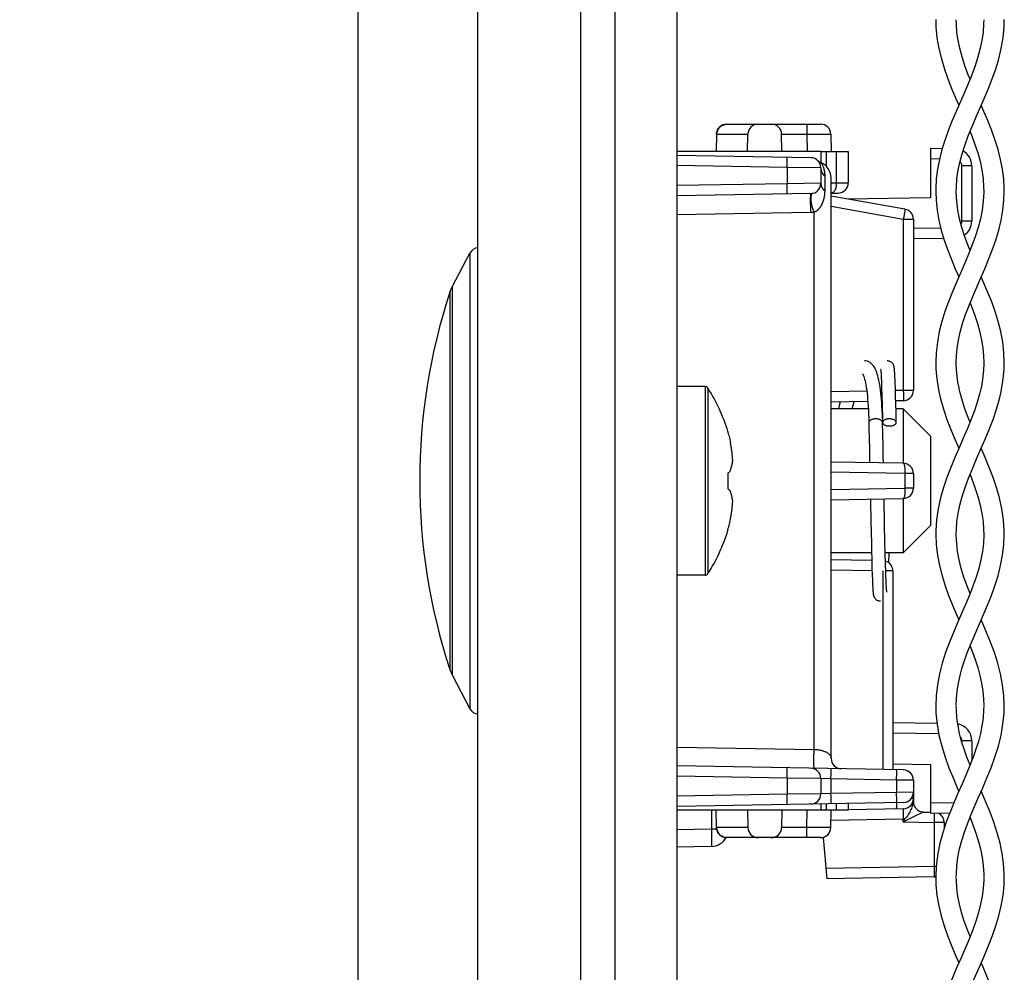
# Model space of a CAD drawing. Units: millimetres. Extents: x -146 to 79, y -176 to 179.
# Drawn here: x -146 to -117, y -59 to -31 of the extents above; entities that cross this region are included whole.
import ezdxf

# ---------------------------------------------------------------- set-up
doc = ezdxf.new("R2010")
doc.units = ezdxf.units.MM
doc.header["$LTSCALE"] = 16.335
doc.layers.get('0').update_dxf_attribs({"linetype": 'CONTINUOUS'})
for name, color, linetype in [('ASSI', 7, 'CONTINUOUS'), ('DRAFT', 7, 'CONTINUOUS'), ('PROTUSIONI', 7, 'CONTINUOUS'), ('RACCORDO', 7, 'CONTINUOUS'), ('SMUSSO', 7, 'CONTINUOUS')]:
    doc.layers.add(name, color=color, linetype=linetype)
doc.styles.get("Standard").update_dxf_attribs({"font": 'txt', "width": 0.8})
doc.dimstyles.new('DIMSTYLE_1', dxfattribs={"dimtxt": 3, "dimasz": 3, "dimexe": 1.5, "dimexo": 0.5, "dimgap": 0.75, "dimtad": 1, "dimtxsty": 'STANDARD', "dimblk": '_FILLED', "dimblk1": '_FILLED', "dimblk2": '_FILLED', "dimcen": 0.09, "dimazin": 2, "dimtfac": 1, "dimtofl": 0, "dimtmove": 0, "dimatfit": 3, "dimldrblk": '_FILLED', "dimfxl": 1, "dimtolj": 1, "dimarcsym": 0})

# ---------------------------------------------------------------- blocks, each defined once
blk = doc.blocks.new('_FILLED')
at = {"color": 0, "linetype": 'BYBLOCK'}
blk.add_solid([(0, 0), (-1, 0.3167), (-1, -0.3167)], dxfattribs=at)
blk = doc.blocks.new('*D4')
at = {"color": 7, "linetype": 'CONTINUOUS'}
for p, q in [((-135.94, 73.739), (-135.94, -176.5)), ((-128.44, -167.5), (-128.44, -176.5)), ((-135.94, -175), (-145.805, -175)), ((-145.805, -175), (-132.19, -175)), ((-124.44, -175), (-132.19, -175)), ((-128.44, -175), (-124.44, -175))]:
    blk.add_line(p, q, dxfattribs=at)
at = {"color": 7, "linetype": 'CONTINUOUS', "xscale": 3, "yscale": 3, "zscale": 3}
blk.add_blockref('_FILLED', (-135.94, -175), dxfattribs=at)
at = {"color": 7, "linetype": 'CONTINUOUS', "xscale": 3, "yscale": 3, "zscale": 3, "rotation": 180}
blk.add_blockref('_FILLED', (-128.44, -175), dxfattribs=at)

msp = doc.modelspace()

# ---------------------------------------------------------------- linework, layer by layer
at = {"color": 7, "linetype": 'CONTINUOUS'}
for p, q in [((-126.64, 163.7), (-126.64, -144.8)), ((-133.194, -39.097), (-132.674, -38.11)), ((-120.693, -41.521), (-120.692, -41.528)), ((-120.692, -41.528), (-120.692, -41.536)), ((-120.692, -41.536), (-120.691, -41.545)), ((-120.691, -41.545), (-120.69, -41.555)), ((-120.69, -41.555), (-120.689, -41.565)), ((-120.689, -41.565), (-120.688, -41.584)), ((-120.688, -41.584), (-120.686, -41.604)), ((-120.686, -41.604), (-120.685, -41.627)), ((-120.685, -41.627), (-120.683, -41.662)), ((-120.294, -41.495), (-120.295, -41.484)), ((-120.293, -41.507), (-120.294, -41.495)), ((-120.292, -41.52), (-120.293, -41.507)), ((-120.291, -41.534), (-120.292, -41.52)), ((-120.289, -41.548), (-120.291, -41.534)), ((-120.288, -41.572), (-120.289, -41.548)), ((-120.286, -41.599), (-120.288, -41.572)), ((-120.284, -41.629), (-120.286, -41.599)), ((-120.282, -41.673), (-120.284, -41.629)), ((-120.683, -41.662), (-120.681, -41.702)), ((-120.681, -41.702), (-120.678, -41.759)), ((-120.678, -41.759), (-120.674, -41.84)), ((-120.674, -41.84), (-120.672, -41.901)), ((-120.672, -41.901), (-120.667, -42.045)), ((-120.279, -41.723), (-120.282, -41.673)), ((-120.276, -41.795), (-120.279, -41.723)), ((-120.272, -41.894), (-120.276, -41.795)), ((-120.266, -42.051), (-120.272, -41.894)), ((-125.818, -42), (-126.64, -42)), ((-120.667, -42.045), (-120.66, -42.265)), ((-120.259, -42.289), (-120.266, -42.051)), ((-120.66, -42.265), (-120.652, -42.538)), ((-120.247, -42.738), (-120.259, -42.289)), ((-120.24, -43.045), (-120.247, -42.738)), ((-121.043, -42.934), (-121.038, -43.126)), ((-120.626, -43.728), (-120.64, -43.045)), ((-120.64, -43.047), (-120.639, -43.057)), ((-125.151, -43.314), (-125.151, -43.332)), ((-121.038, -43.126), (-121.028, -43.588)), ((-125.087, -43.582), (-125.077, -43.631)), ((-121.028, -43.588), (-121.025, -43.746)), ((-121.025, -43.746), (-121.022, -43.904)), ((-120.622, -43.924), (-120.626, -43.728)), ((-120.619, -44.055), (-120.622, -43.924)), ((-125.087, -44.467), (-125.083, -44.453)), ((-125.151, -44.522), (-125.151, -44.978)), ((-125.087, -45.033), (-125.083, -45.047)), ((-120.989, -45.587), (-120.987, -45.68)), ((-120.589, -45.586), (-120.591, -45.475)), ((-120.587, -45.694), (-120.589, -45.586)), ((-120.987, -45.68), (-120.985, -45.772)), ((-120.985, -45.772), (-120.984, -45.862)), ((-120.984, -45.862), (-120.981, -45.993)), ((-120.584, -45.85), (-120.587, -45.694)), ((-120.58, -46.048), (-120.584, -45.85)), ((-125.151, -46.168), (-125.151, -46.186)), ((-120.981, -45.993), (-120.977, -46.163)), ((-120.977, -46.163), (-120.966, -46.663)), ((-120.57, -46.493), (-120.58, -46.048)), ((-120.561, -46.867), (-120.57, -46.493)), ((-120.966, -46.663), (-120.953, -47.165)), ((-120.553, -47.172), (-120.561, -46.867)), ((-120.457, -47.139), (-120.449, -46.85)), ((-120.953, -47.165), (-120.949, -47.296)), ((-120.949, -47.296), (-120.943, -47.501)), ((-120.546, -47.393), (-120.553, -47.172)), ((-125.818, -47.5), (-126.64, -47.5)), ((-120.943, -47.501), (-120.938, -47.634)), ((-120.938, -47.634), (-120.934, -47.731)), ((-120.541, -47.554), (-120.546, -47.393)), ((-120.538, -47.623), (-120.541, -47.554)), ((-120.534, -47.714), (-120.538, -47.623)), ((-120.934, -47.731), (-120.931, -47.8)), ((-120.931, -47.8), (-120.928, -47.849)), ((-120.928, -47.849), (-120.926, -47.882)), ((-120.926, -47.882), (-120.924, -47.911)), ((-120.924, -47.911), (-120.923, -47.938)), ((-120.923, -47.938), (-120.921, -47.954)), ((-120.531, -47.779), (-120.534, -47.714)), ((-120.529, -47.824), (-120.531, -47.779)), ((-120.527, -47.862), (-120.529, -47.824)), ((-120.525, -47.888), (-120.527, -47.862)), ((-120.524, -47.91), (-120.525, -47.888)), ((-120.522, -47.93), (-120.524, -47.91)), ((-120.521, -47.942), (-120.522, -47.93)), ((-120.52, -47.952), (-120.521, -47.942)), ((-120.52, -47.962), (-120.52, -47.952)), ((-120.921, -47.954), (-120.92, -47.968)), ((-120.92, -47.968), (-120.919, -47.982)), ((-120.919, -47.982), (-120.918, -47.995)), ((-120.918, -47.995), (-120.917, -48.007)), ((-120.917, -48.007), (-120.916, -48.018)), ((-120.519, -47.97), (-120.52, -47.962)), ((-120.518, -47.977), (-120.519, -47.97)), ((-133.194, -50.403), (-132.674, -51.39))]:
    msp.add_line(p, q, dxfattribs=at)
at = {"color": 250, "linetype": 'CONTINUOUS'}
for p, q in [((-125.818, -42), (-125.818, -47.5)), ((-125.734, -42.046), (-125.734, -47.454)), ((-120.64, -43.045), (-120.641, -43.035))]:
    msp.add_line(p, q, dxfattribs=at)
at = {"color": 7, "linetype": 'CONTINUOUS'}
for points in [[(-120.643, -42.936), (-120.647, -42.814), (-120.652, -42.697), (-120.658, -42.585), (-120.665, -42.478), (-120.673, -42.376), (-120.682, -42.28), (-120.691, -42.189), (-120.702, -42.103), (-120.713, -42.022), (-120.724, -41.946), (-120.737, -41.875), (-120.75, -41.809), (-120.764, -41.747), (-120.778, -41.69), (-120.794, -41.636), (-120.81, -41.587), (-120.828, -41.541), (-120.847, -41.498), (-120.867, -41.458), (-120.889, -41.42), (-120.914, -41.386), (-120.941, -41.354), (-120.971, -41.326), (-121.006, -41.3), (-121.044, -41.279), (-121.084, -41.263), (-121.124, -41.254), (-121.164, -41.25), (-121.172, -41.25)], [(-120.295, -41.484), (-120.296, -41.478), (-120.296, -41.473), (-120.297, -41.468), (-120.298, -41.463), (-120.298, -41.458), (-120.299, -41.453), (-120.3, -41.448), (-120.3, -41.443), (-120.301, -41.439), (-120.302, -41.434), (-120.303, -41.429), (-120.304, -41.424), (-120.305, -41.419), (-120.306, -41.414), (-120.308, -41.408), (-120.309, -41.402), (-120.311, -41.395), (-120.314, -41.388), (-120.317, -41.379), (-120.321, -41.369), (-120.326, -41.359), (-120.333, -41.348), (-120.341, -41.335), (-120.35, -41.323), (-120.362, -41.31), (-120.375, -41.298), (-120.39, -41.287), (-120.406, -41.277), (-120.424, -41.268), (-120.443, -41.26), (-120.463, -41.255), (-120.484, -41.251), (-120.505, -41.25)], [(-121.226, -41.631), (-121.227, -41.63), (-121.225, -41.634), (-121.218, -41.643), (-121.21, -41.658), (-121.2, -41.68), (-121.188, -41.709), (-121.176, -41.745), (-121.164, -41.787), (-121.151, -41.836), (-121.139, -41.892), (-121.127, -41.954), (-121.115, -42.024), (-121.104, -42.099), (-121.094, -42.181), (-121.084, -42.27), (-121.075, -42.365), (-121.067, -42.467), (-121.059, -42.575), (-121.053, -42.689), (-121.047, -42.808), (-121.043, -42.934)], [(-120.695, -41.504), (-120.695, -41.504), (-120.696, -41.503), (-120.695, -41.504), (-120.695, -41.504), (-120.695, -41.505), (-120.695, -41.507), (-120.695, -41.508), (-120.694, -41.51), (-120.694, -41.513), (-120.694, -41.515), (-120.694, -41.518), (-120.693, -41.521)], [(-121.878, -42.445), (-121.905, -42.547), (-121.93, -42.65)], [(-121.526, -42.65), (-121.524, -42.645), (-121.498, -42.545), (-121.473, -42.449), (-121.47, -42.438)], [(-120.652, -42.538), (-120.643, -42.909), (-120.64, -43.038)], [(-120.63, -43.014), (-120.635, -43.024), (-120.639, -43.035), (-120.64, -43.046)], [(-120.639, -43.057), (-120.635, -43.067), (-120.63, -43.078)], [(-120.44, -42.943), (-120.461, -42.943), (-120.482, -42.945), (-120.502, -42.948), (-120.521, -42.952), (-120.54, -42.957), (-120.558, -42.962), (-120.574, -42.969), (-120.589, -42.977), (-120.602, -42.985), (-120.613, -42.994), (-120.623, -43.004), (-120.63, -43.014)], [(-120.24, -43.045), (-120.241, -43.035), (-120.245, -43.024), (-120.25, -43.014), (-120.258, -43.004), (-120.267, -42.994), (-120.278, -42.985), (-120.291, -42.977), (-120.306, -42.969), (-120.323, -42.962), (-120.34, -42.957), (-120.359, -42.952), (-120.378, -42.948), (-120.398, -42.945), (-120.419, -42.943), (-120.44, -42.943)], [(-120.44, -43.149), (-120.419, -43.149), (-120.398, -43.147), (-120.378, -43.144), (-120.359, -43.14), (-120.34, -43.135), (-120.323, -43.129), (-120.306, -43.123), (-120.291, -43.115), (-120.278, -43.107), (-120.267, -43.098), (-120.258, -43.088), (-120.25, -43.078), (-120.245, -43.067), (-120.241, -43.057), (-120.24, -43.046), (-120.24, -43.045)], [(-125.151, -43.332), (-125.139, -43.374), (-125.128, -43.415), (-125.117, -43.457), (-125.107, -43.498), (-125.096, -43.54), (-125.087, -43.582)], [(-120.63, -43.078), (-120.623, -43.088), (-120.613, -43.098), (-120.602, -43.107), (-120.589, -43.115), (-120.574, -43.123), (-120.558, -43.129), (-120.54, -43.135), (-120.521, -43.14), (-120.502, -43.144), (-120.482, -43.147), (-120.461, -43.149), (-120.44, -43.149)], [(-125.01, -44.161), (-125.011, -44.139), (-125.013, -44.117), (-125.014, -44.095), (-125.016, -44.074), (-125.018, -44.052), (-125.02, -44.03), (-125.022, -44.009), (-125.024, -43.987), (-125.026, -43.966), (-125.029, -43.944), (-125.031, -43.923), (-125.034, -43.902), (-125.036, -43.88), (-125.039, -43.859), (-125.042, -43.837), (-125.046, -43.814), (-125.049, -43.791), (-125.053, -43.767), (-125.057, -43.742), (-125.061, -43.716), (-125.066, -43.689), (-125.071, -43.661), (-125.077, -43.631)], [(-121.022, -43.904), (-121.02, -44.01), (-121.019, -44.063)], [(-125.083, -44.453), (-125.077, -44.438), (-125.072, -44.423), (-125.067, -44.41), (-125.063, -44.397), (-125.059, -44.384), (-125.055, -44.372), (-125.052, -44.36), (-125.049, -44.349), (-125.046, -44.339), (-125.043, -44.328), (-125.04, -44.318), (-125.038, -44.309), (-125.035, -44.299), (-125.033, -44.29), (-125.031, -44.282), (-125.029, -44.273), (-125.027, -44.265), (-125.026, -44.256), (-125.024, -44.248), (-125.022, -44.24), (-125.021, -44.232), (-125.019, -44.224), (-125.018, -44.216), (-125.017, -44.208), (-125.015, -44.2), (-125.014, -44.192), (-125.013, -44.184), (-125.012, -44.177), (-125.011, -44.169), (-125.01, -44.161)], [(-121.019, -44.063), (-121.017, -44.169), (-121.016, -44.22)], [(-120.616, -44.227), (-120.616, -44.185), (-120.619, -44.055)], [(-125.151, -44.522), (-125.139, -44.513), (-125.128, -44.503), (-125.117, -44.494), (-125.107, -44.485), (-125.097, -44.476), (-125.087, -44.467)], [(-125.151, -44.978), (-125.138, -44.988), (-125.127, -44.998), (-125.116, -45.007), (-125.105, -45.016), (-125.096, -45.025), (-125.087, -45.033)], [(-125.01, -45.339), (-125.011, -45.331), (-125.012, -45.323), (-125.013, -45.315), (-125.014, -45.307), (-125.016, -45.299), (-125.017, -45.291), (-125.018, -45.283), (-125.02, -45.275), (-125.021, -45.267), (-125.023, -45.259), (-125.024, -45.251), (-125.026, -45.242), (-125.028, -45.234), (-125.029, -45.226), (-125.031, -45.217), (-125.033, -45.208), (-125.036, -45.199), (-125.038, -45.19), (-125.04, -45.18), (-125.043, -45.17), (-125.046, -45.16), (-125.049, -45.15), (-125.052, -45.139), (-125.056, -45.127), (-125.059, -45.115), (-125.063, -45.103), (-125.068, -45.09), (-125.072, -45.076), (-125.077, -45.062), (-125.083, -45.047)], [(-125.087, -45.919), (-125.077, -45.869), (-125.071, -45.839), (-125.066, -45.811), (-125.061, -45.784), (-125.057, -45.758), (-125.053, -45.733), (-125.049, -45.709), (-125.046, -45.686), (-125.042, -45.663), (-125.039, -45.641), (-125.036, -45.62), (-125.034, -45.598), (-125.031, -45.577), (-125.029, -45.555), (-125.026, -45.534), (-125.024, -45.513), (-125.022, -45.491), (-125.02, -45.47), (-125.018, -45.448), (-125.016, -45.426), (-125.014, -45.404), (-125.013, -45.383), (-125.011, -45.361), (-125.01, -45.339)], [(-120.995, -45.28), (-120.995, -45.3), (-120.994, -45.349), (-120.992, -45.445)], [(-120.591, -45.475), (-120.594, -45.362), (-120.595, -45.304), (-120.595, -45.273)], [(-120.992, -45.445), (-120.991, -45.493), (-120.989, -45.587)], [(-125.151, -46.168), (-125.139, -46.127), (-125.128, -46.085), (-125.117, -46.044), (-125.107, -46.002), (-125.097, -45.961), (-125.087, -45.919)], [(-120.916, -48.018), (-120.915, -48.024), (-120.914, -48.029), (-120.914, -48.034), (-120.913, -48.039), (-120.913, -48.044), (-120.912, -48.049), (-120.911, -48.054), (-120.91, -48.058), (-120.91, -48.063), (-120.909, -48.068), (-120.908, -48.073), (-120.907, -48.078), (-120.906, -48.083), (-120.904, -48.088), (-120.903, -48.094), (-120.901, -48.1), (-120.899, -48.107), (-120.896, -48.115), (-120.893, -48.124), (-120.888, -48.133), (-120.883, -48.144), (-120.876, -48.155), (-120.868, -48.167), (-120.858, -48.18), (-120.847, -48.192), (-120.834, -48.204), (-120.819, -48.215), (-120.803, -48.225), (-120.785, -48.233), (-120.766, -48.24), (-120.746, -48.246), (-120.725, -48.249), (-120.705, -48.25)], [(-120.516, -47.996), (-120.515, -47.996), (-120.515, -47.997), (-120.516, -47.996), (-120.516, -47.995), (-120.516, -47.994), (-120.516, -47.993), (-120.516, -47.991), (-120.517, -47.989), (-120.517, -47.986), (-120.517, -47.984), (-120.518, -47.981), (-120.518, -47.977)]]:
    msp.add_lwpolyline(points, dxfattribs=at)
at = {"color": 250, "linetype": 'CONTINUOUS'}
for points in [[(-120.84, -42.943), (-120.861, -42.943), (-120.882, -42.945), (-120.902, -42.948), (-120.921, -42.952), (-120.94, -42.957), (-120.958, -42.962), (-120.974, -42.969), (-120.989, -42.977), (-121.002, -42.985), (-121.013, -42.994), (-121.023, -43.004), (-121.03, -43.014), (-121.036, -43.024), (-121.039, -43.035), (-121.04, -43.046), (-121.04, -43.047)], [(-120.65, -43.014), (-120.658, -43.004), (-120.667, -42.994), (-120.678, -42.985), (-120.691, -42.977), (-120.706, -42.969), (-120.723, -42.962), (-120.74, -42.957), (-120.759, -42.952), (-120.778, -42.948), (-120.799, -42.945), (-120.819, -42.943), (-120.84, -42.943)], [(-120.641, -43.035), (-120.645, -43.024), (-120.65, -43.014)]]:
    msp.add_lwpolyline(points, dxfattribs=at)
at = {"color": 7, "linetype": 'CONTINUOUS'}
for centre, radius, start, end in [((-116.54, -44.75), 17.6, 161.7915, 198.2085), ((-125.818, -42.1), 0.1, 32.7392, 90), ((-129.94, -44.75), 5, 16.6914, 32.7392), ((-129.94, -44.75), 5, 327.2608, 343.3086), ((-125.818, -47.4), 0.1, 270, 327.2608)]:
    msp.add_arc(centre, radius, start, end, dxfattribs=at)
at = {"layer": 'ASSI', "color": 7, "linetype": 'CONTINUOUS'}
for p, q in [((-129.44, -167), (-129.44, 167)), ((-128.44, -167), (-128.44, 167)), ((-132.44, -165.268), (-132.44, 165.268))]:
    msp.add_line(p, q, dxfattribs=at)
at = {"layer": 'DRAFT', "color": 7, "linetype": 'CONTINUOUS'}
for p, q in [((-122.44, -35.15), (-126.64, -35.15)), ((-121.685, -36.53), (-119.24, -36.487)), ((-120.34, -52.993), (-119.24, -53.013)), ((-122.44, -54.35), (-126.64, -54.35))]:
    msp.add_line(p, q, dxfattribs=at)
at = {"layer": 'PROTUSIONI', "color": 7, "linetype": 'CONTINUOUS'}
for p, q in [((-118.49, -36.341), (-118.49, -36.304)), ((-117.69, -36.304), (-117.69, -36.341)), ((-118.49, -46.328), (-118.49, -46.303)), ((-117.69, -46.303), (-117.69, -46.328)), ((-118.49, -56.293), (-118.489, -56.212)), ((-117.691, -56.212), (-117.69, -56.293)), ((-118.489, -56.386), (-118.49, -56.307)), ((-117.69, -56.307), (-117.691, -56.386))]:
    msp.add_line(p, q, dxfattribs=at)
for points in [[(-119.09, -31.295), (-119.084, -31.513), (-119.053, -31.834), (-118.998, -32.149), (-118.926, -32.45), (-118.838, -32.744), (-118.736, -33.031), (-118.627, -33.309), (-118.512, -33.581), (-118.416, -33.8)], [(-117.668, -33.581), (-117.554, -33.309), (-117.444, -33.031), (-117.342, -32.744), (-117.254, -32.45), (-117.182, -32.149), (-117.127, -31.834), (-117.096, -31.513), (-117.09, -31.295)], [(-118.09, -33.036), (-118.141, -32.908), (-118.238, -32.646), (-118.321, -32.388), (-118.389, -32.138), (-118.437, -31.903), (-118.47, -31.674), (-118.488, -31.429), (-118.49, -31.31)], [(-117.69, -31.31), (-117.692, -31.429), (-117.71, -31.674), (-117.743, -31.903), (-117.792, -32.138), (-117.859, -32.388), (-117.942, -32.646), (-118.039, -32.908), (-118.146, -33.174), (-118.261, -33.446)], [(-118.261, -33.446), (-118.495, -33.981), (-118.608, -34.244), (-118.715, -34.514), (-118.817, -34.797), (-118.908, -35.087), (-118.982, -35.376), (-119.037, -35.659), (-119.073, -35.941), (-119.089, -36.225), (-119.09, -36.296)], [(-118.49, -36.292), (-118.488, -36.194), (-118.471, -35.939), (-118.435, -35.685), (-118.382, -35.433), (-118.314, -35.188), (-118.235, -34.946), (-118.141, -34.692), (-118.032, -34.42), (-117.911, -34.137), (-117.668, -33.581)], [(-117.09, -36.296), (-117.091, -36.225), (-117.107, -35.941), (-117.143, -35.659), (-117.198, -35.376), (-117.272, -35.087), (-117.363, -34.797), (-117.465, -34.514), (-117.573, -34.244), (-117.685, -33.981), (-117.764, -33.8)], [(-118.09, -34.565), (-118.039, -34.692), (-117.945, -34.946), (-117.866, -35.188), (-117.798, -35.433), (-117.745, -35.685), (-117.709, -35.939), (-117.692, -36.194), (-117.69, -36.292)], [(-119.09, -36.3), (-119.08, -36.571), (-119.049, -36.857), (-118.999, -37.146), (-118.929, -37.439), (-118.841, -37.734), (-118.74, -38.021), (-118.632, -38.296), (-118.52, -38.563), (-118.416, -38.8)], [(-118.49, -41.289), (-118.485, -41.112), (-118.463, -40.869), (-118.428, -40.644), (-118.376, -40.411), (-118.305, -40.159), (-118.218, -39.899), (-118.119, -39.636), (-118.011, -39.37), (-117.896, -39.1), (-117.777, -38.83), (-117.66, -38.563), (-117.548, -38.296), (-117.44, -38.021), (-117.339, -37.734), (-117.251, -37.439), (-117.181, -37.146), (-117.131, -36.857), (-117.1, -36.571), (-117.09, -36.3)], [(-118.09, -38.035), (-118.156, -37.869), (-118.25, -37.61), (-118.33, -37.36), (-118.395, -37.109), (-118.446, -36.853), (-118.477, -36.597), (-118.49, -36.341)], [(-117.69, -36.341), (-117.703, -36.597), (-117.735, -36.853), (-117.785, -37.109), (-117.85, -37.36), (-117.93, -37.61), (-118.024, -37.869), (-118.133, -38.143), (-118.253, -38.426)], [(-118.253, -38.426), (-118.496, -38.982), (-118.612, -39.255), (-118.722, -39.532), (-118.823, -39.814), (-118.912, -40.1), (-118.986, -40.393), (-119.043, -40.701), (-119.079, -41.016), (-119.09, -41.301)], [(-117.09, -41.301), (-117.101, -41.016), (-117.137, -40.701), (-117.194, -40.393), (-117.268, -40.1), (-117.357, -39.814), (-117.458, -39.532), (-117.568, -39.255), (-117.684, -38.982), (-117.764, -38.8)], [(-118.09, -39.564), (-118.061, -39.636), (-117.962, -39.899), (-117.875, -40.159), (-117.804, -40.411), (-117.753, -40.644), (-117.717, -40.869), (-117.695, -41.112), (-117.69, -41.289)], [(-119.09, -41.297), (-119.085, -41.484), (-119.069, -41.698), (-119.041, -41.915), (-119.002, -42.133), (-118.988, -42.197)], [(-118.404, -42.069), (-118.411, -42.039), (-118.443, -41.87), (-118.467, -41.697), (-118.483, -41.519), (-118.49, -41.336), (-118.49, -41.294)], [(-117.69, -41.294), (-117.69, -41.336), (-117.697, -41.519), (-117.713, -41.697), (-117.737, -41.87), (-117.769, -42.039), (-117.776, -42.069)], [(-117.192, -42.197), (-117.178, -42.133), (-117.139, -41.915), (-117.111, -41.698), (-117.095, -41.484), (-117.09, -41.297)], [(-117.776, -42.069), (-117.801, -42.179), (-117.869, -42.422), (-117.953, -42.677), (-118.054, -42.946), (-118.167, -43.226), (-118.288, -43.508), (-118.411, -43.787), (-118.533, -44.069), (-118.653, -44.356), (-118.765, -44.647), (-118.865, -44.943), (-118.951, -45.247), (-119.02, -45.563), (-119.067, -45.885), (-119.088, -46.201), (-119.09, -46.294)], [(-118.988, -42.197), (-118.949, -42.361), (-118.863, -42.662), (-118.762, -42.959), (-118.651, -43.248), (-118.533, -43.533), (-118.416, -43.8)], [(-118.49, -46.291), (-118.488, -46.172), (-118.47, -45.932), (-118.438, -45.7), (-118.388, -45.461), (-118.32, -45.207), (-118.234, -44.944), (-118.134, -44.674), (-118.021, -44.394), (-117.898, -44.106), (-117.771, -43.817), (-117.647, -43.533), (-117.529, -43.248), (-117.418, -42.959), (-117.317, -42.662), (-117.231, -42.361), (-117.192, -42.197)], [(-118.09, -43.035), (-118.126, -42.946), (-118.227, -42.677), (-118.311, -42.422), (-118.379, -42.179), (-118.404, -42.069)], [(-117.091, -46.294), (-117.092, -46.201), (-117.113, -45.885), (-117.16, -45.563), (-117.229, -45.247), (-117.315, -44.943), (-117.415, -44.647), (-117.527, -44.356), (-117.647, -44.069), (-117.764, -43.8)], [(-118.09, -44.564), (-118.046, -44.674), (-117.946, -44.944), (-117.861, -45.207), (-117.792, -45.461), (-117.742, -45.7), (-117.71, -45.932), (-117.693, -46.172), (-117.69, -46.291)], [(-119.09, -46.301), (-119.077, -46.611), (-119.041, -46.917), (-118.983, -47.219), (-118.907, -47.514), (-118.817, -47.804), (-118.714, -48.089), (-118.602, -48.37), (-118.484, -48.646), (-118.416, -48.8)], [(-117.69, -46.328), (-117.701, -46.57), (-117.727, -46.808), (-117.772, -47.051), (-117.834, -47.301), (-117.912, -47.557), (-118.004, -47.817), (-118.107, -48.081), (-118.219, -48.349), (-118.337, -48.62), (-118.457, -48.891), (-118.574, -49.166), (-118.69, -49.45), (-118.801, -49.749), (-118.9, -50.059), (-118.981, -50.373), (-119.042, -50.693), (-119.079, -51.016), (-119.09, -51.3)], [(-118.49, -51.289), (-118.485, -51.112), (-118.463, -50.871), (-118.428, -50.648), (-118.379, -50.423), (-118.315, -50.191), (-118.239, -49.957), (-118.149, -49.713), (-118.047, -49.456), (-117.934, -49.189), (-117.816, -48.919), (-117.697, -48.646), (-117.578, -48.37), (-117.466, -48.089), (-117.363, -47.804), (-117.273, -47.514), (-117.197, -47.219), (-117.139, -46.917), (-117.103, -46.611), (-117.091, -46.301)], [(-118.09, -48.037), (-118.176, -47.817), (-118.268, -47.557), (-118.346, -47.301), (-118.408, -47.051), (-118.453, -46.808), (-118.479, -46.57), (-118.49, -46.328)], [(-117.09, -51.3), (-117.101, -51.016), (-117.138, -50.693), (-117.199, -50.373), (-117.28, -50.059), (-117.379, -49.749), (-117.49, -49.45), (-117.606, -49.166), (-117.724, -48.891), (-117.764, -48.8)], [(-118.09, -49.564), (-118.031, -49.713), (-117.941, -49.957), (-117.865, -50.191), (-117.801, -50.423), (-117.752, -50.648), (-117.717, -50.871), (-117.695, -51.112), (-117.69, -51.289)], [(-119.09, -51.294), (-119.083, -51.52), (-119.051, -51.843), (-118.995, -52.166), (-118.916, -52.485), (-118.817, -52.804), (-118.705, -53.113), (-118.585, -53.409), (-118.462, -53.695), (-118.416, -53.8)], [(-117.69, -51.309), (-117.693, -51.426), (-117.71, -51.668), (-117.741, -51.893), (-117.787, -52.118), (-117.846, -52.344), (-117.916, -52.57), (-118, -52.804), (-118.095, -53.05), (-118.2, -53.304), (-118.313, -53.566), (-118.433, -53.837), (-118.554, -54.118), (-118.673, -54.406), (-118.785, -54.702), (-118.884, -55.005), (-118.966, -55.308), (-119.028, -55.608), (-119.069, -55.908), (-119.088, -56.206), (-119.09, -56.295)], [(-118.09, -53.037), (-118.181, -52.804), (-118.264, -52.57), (-118.334, -52.344), (-118.393, -52.118), (-118.439, -51.893), (-118.47, -51.668), (-118.488, -51.426), (-118.49, -51.309)], [(-118.489, -56.212), (-118.473, -55.964), (-118.441, -55.719), (-118.392, -55.475), (-118.328, -55.233), (-118.251, -54.993), (-118.162, -54.747), (-118.063, -54.495), (-117.955, -54.238), (-117.839, -53.972), (-117.718, -53.695), (-117.595, -53.409), (-117.475, -53.113), (-117.363, -52.804), (-117.264, -52.485), (-117.186, -52.166), (-117.129, -51.843), (-117.097, -51.52), (-117.09, -51.294)], [(-117.09, -56.295), (-117.092, -56.206), (-117.111, -55.908), (-117.152, -55.608), (-117.214, -55.308), (-117.296, -55.005), (-117.395, -54.702), (-117.507, -54.406), (-117.626, -54.118), (-117.747, -53.837), (-117.764, -53.8)], [(-118.09, -54.564), (-118.018, -54.747), (-117.929, -54.993), (-117.852, -55.233), (-117.788, -55.475), (-117.739, -55.719), (-117.707, -55.964), (-117.691, -56.212)], [(-119.09, -56.297), (-119.083, -56.53), (-119.053, -56.833), (-119.001, -57.133), (-118.932, -57.426), (-118.847, -57.716), (-118.748, -57.999), (-118.641, -58.273), (-118.529, -58.54), (-118.416, -58.8)], [(-117.691, -56.386), (-117.706, -56.628), (-117.735, -56.858), (-117.781, -57.092), (-117.843, -57.335), (-117.921, -57.583), (-118.012, -57.838), (-118.117, -58.105), (-118.232, -58.378), (-118.352, -58.652), (-118.47, -58.922), (-118.585, -59.191), (-118.697, -59.467), (-118.803, -59.755), (-118.897, -60.051), (-118.976, -60.352), (-119.038, -60.662), (-119.076, -60.977), (-119.09, -61.299)], [(-118.49, -61.29), (-118.486, -61.143), (-118.467, -60.899), (-118.432, -60.667), (-118.38, -60.429), (-118.311, -60.177), (-118.225, -59.918), (-118.126, -59.652), (-118.014, -59.376), (-117.892, -59.092), (-117.769, -58.812), (-117.651, -58.54), (-117.539, -58.273), (-117.432, -57.999), (-117.333, -57.716), (-117.248, -57.426), (-117.179, -57.133), (-117.127, -56.833), (-117.097, -56.53), (-117.09, -56.297)], [(-118.09, -58.036), (-118.168, -57.838), (-118.259, -57.583), (-118.337, -57.335), (-118.399, -57.092), (-118.445, -56.858), (-118.475, -56.628), (-118.489, -56.386)], [(-117.091, -61.299), (-117.104, -60.977), (-117.143, -60.662), (-117.204, -60.352), (-117.283, -60.051), (-117.377, -59.755), (-117.483, -59.467), (-117.595, -59.191), (-117.71, -58.922), (-117.764, -58.8)]]:
    msp.add_lwpolyline(points, dxfattribs=at)
at = {"layer": 'RACCORDO', "color": 7, "linetype": 'CONTINUOUS'}
for p, q in [((-125.182, -34.35), (-122.449, -34.35)), ((-125.482, -34.645), (-125.491, -35.15)), ((-124.577, -35.15), (-124.568, -34.645)), ((-123.577, -35.15), (-123.585, -34.645)), ((-122.149, -34.645), (-122.14, -35.15)), ((-122.735, -35.327), (-126.64, -35.259)), ((-122.44, -35.15), (-121.64, -35.15)), ((-122.44, -35.15), (-122.44, -35.469)), ((-121.64, -35.15), (-121.64, -36.059)), ((-119.24, -35.054), (-118.899, -35.06)), ((-119.24, -35.054), (-119.24, -36.487)), ((-118.04, -35.566), (-118.04, -37.175)), ((-122.44, -35.627), (-122.44, -36.073)), ((-122.14, -52.842), (-122.14, -35.929)), ((-122.735, -36.373), (-126.64, -36.441)), ((-122.14, -36.363), (-121.935, -36.359)), ((-119.988, -36.829), (-122.14, -36.45)), ((-119.74, -37.125), (-119.74, -42.113)), ((-118.857, -37.681), (-119.74, -37.696)), ((-133.259, -39.25), (-133.194, -39.097)), ((-121.07, -42.431), (-122.14, -42.45)), ((-120.655, -42.424), (-120.67, -42.424)), ((-120.035, -42.413), (-120.255, -42.417)), ((-120.035, -44.237), (-122.14, -44.2)), ((-119.74, -44.537), (-119.74, -44.963)), ((-122.14, -45.3), (-120.035, -45.263)), ((-120.956, -47.071), (-122.14, -47.05)), ((-120.34, -47.376), (-120.34, -53.169)), ((-133.259, -50.25), (-133.194, -50.403)), ((-120.34, -51.793), (-119.053, -51.816)), ((-118.04, -52.325), (-118.04, -52.909)), ((-120.035, -53.174), (-126.64, -53.059)), ((-119.24, -53.013), (-119.24, -54.446)), ((-122.44, -53.427), (-122.44, -53.873)), ((-119.74, -53.474), (-119.74, -54.102)), ((-120.035, -54.126), (-126.64, -54.241)), ((-122.44, -54.168), (-122.44, -54.35)), ((-121.64, -54.154), (-121.64, -54.35)), ((-119.745, -54.113), (-119.75, -54.139)), ((-125.482, -54.855), (-125.491, -54.35)), ((-124.577, -54.35), (-124.568, -54.855)), ((-123.577, -54.35), (-123.585, -54.855)), ((-121.64, -54.35), (-122.44, -54.35)), ((-122.149, -54.855), (-122.14, -54.35)), ((-120.035, -54.308), (-121.64, -54.336)), ((-119.445, -54.402), (-119.239, -54.406)), ((-118.685, -54.436), (-119.24, -54.446)), ((-118.84, -54.708), (-118.84, -54.871)), ((-125.631, -55.406), (-126.64, -55.424)), ((-122.449, -55.15), (-125.182, -55.15)), ((-122.371, -55.143), (-122.265, -56.347)), ((-119.135, -56.292), (-122.265, -56.347))]:
    msp.add_line(p, q, dxfattribs=at)
at = {"layer": 'RACCORDO', "color": 250, "linetype": 'CONTINUOUS'}
for p, q in [((-122.849, -34.35), (-122.849, -34.645)), ((-125.482, -34.645), (-124.568, -34.645)), ((-125.482, -34.645), (-125.482, -34.645)), ((-123.585, -34.645), (-122.849, -34.645)), ((-122.849, -34.645), (-122.576, -34.643)), ((-122.849, -34.645), (-122.84, -35.15)), ((-122.576, -34.643), (-122.349, -34.643)), ((-122.349, -34.643), (-122.255, -34.643)), ((-122.255, -34.643), (-122.211, -34.643)), ((-122.29, -35.15), (-122.29, -35.572)), ((-121.99, -35.15), (-121.99, -36.063)), ((-123.423, -35.615), (-126.64, -35.559)), ((-123.423, -35.615), (-123.422, -35.552)), ((-123.422, -35.552), (-123.421, -35.465)), ((-123.42, -35.414), (-123.421, -35.372)), ((-123.421, -35.465), (-123.42, -35.414)), ((-119.24, -35.354), (-118.978, -35.358)), ((-118.04, -35.566), (-118.335, -35.566)), ((-118.335, -35.566), (-118.335, -37.175)), ((-122.44, -35.627), (-123.423, -35.615)), ((-123.423, -35.615), (-123.423, -36.085)), ((-122.328, -35.853), (-122.328, -36.288)), ((-123.423, -36.085), (-126.64, -36.141)), ((-122.44, -36.073), (-123.423, -36.085)), ((-123.421, -36.178), (-123.423, -36.085)), ((-123.421, -36.235), (-123.421, -36.178)), ((-122.14, -36.065), (-121.99, -36.063)), ((-121.99, -36.063), (-121.64, -36.059)), ((-123.42, -36.286), (-123.421, -36.235)), ((-120.035, -37.125), (-122.14, -36.754)), ((-122.735, -36.925), (-126.64, -36.989)), ((-122.631, -52.577), (-122.631, -36.914)), ((-120.01, -36.977), (-120.024, -37.064)), ((-120.001, -36.928), (-120.01, -36.977)), ((-119.995, -36.886), (-120.001, -36.928)), ((-120.024, -37.064), (-120.035, -37.125)), ((-119.74, -37.125), (-120.035, -37.125)), ((-120.035, -37.125), (-120.035, -42.113)), ((-118.04, -37.175), (-118.335, -37.175)), ((-118.942, -37.382), (-119.74, -37.396)), ((-132.674, -38.11), (-132.674, -51.39)), ((-133.259, -39.25), (-133.259, -50.25)), ((-133.194, -39.097), (-133.194, -50.403)), ((-121.1, -42.132), (-122.14, -42.15)), ((-120.664, -42.124), (-120.699, -42.125)), ((-120.035, -42.113), (-120.264, -42.117)), ((-119.74, -42.113), (-120.035, -42.113)), ((-120.035, -42.113), (-120.033, -42.206)), ((-120.033, -42.206), (-120.033, -42.263)), ((-120.033, -42.263), (-120.033, -42.314)), ((-119.988, -44.537), (-122.14, -44.499)), ((-119.74, -44.537), (-119.988, -44.537)), ((-119.988, -44.537), (-119.988, -44.963)), ((-122.14, -45.001), (-119.988, -44.963)), ((-119.74, -44.963), (-119.988, -44.963)), ((-120.947, -47.371), (-122.14, -47.35)), ((-120.635, -47.376), (-120.635, -53.164)), ((-120.34, -47.376), (-120.547, -47.376)), ((-120.34, -52.093), (-119.003, -52.117)), ((-126.64, -52.511), (-122.631, -52.577)), ((-118.04, -52.325), (-118.335, -52.325)), ((-118.335, -52.325), (-118.335, -52.342)), ((-123.423, -53.415), (-126.64, -53.359)), ((-123.423, -53.415), (-123.422, -53.352)), ((-123.422, -53.352), (-123.421, -53.265)), ((-123.42, -53.214), (-123.421, -53.172)), ((-123.421, -53.265), (-123.42, -53.214)), ((-122.144, -53.315), (-122.143, -53.261)), ((-122.143, -53.261), (-122.143, -53.214)), ((-120.231, -53.471), (-120.23, -53.408)), ((-120.23, -53.408), (-120.229, -53.321)), ((-120.229, -53.27), (-120.229, -53.228)), ((-120.229, -53.321), (-120.229, -53.27)), ((-122.44, -53.427), (-123.423, -53.415)), ((-123.423, -53.415), (-123.423, -53.885)), ((-122.145, -53.437), (-122.44, -53.427)), ((-120.231, -53.471), (-122.145, -53.437)), ((-122.145, -53.437), (-122.145, -53.863)), ((-119.74, -53.474), (-120.231, -53.471)), ((-120.231, -53.471), (-120.231, -53.829)), ((-123.423, -53.885), (-126.64, -53.941)), ((-122.44, -53.873), (-123.423, -53.885)), ((-123.421, -53.978), (-123.423, -53.885)), ((-123.421, -54.035), (-123.421, -53.978)), ((-122.145, -53.863), (-122.44, -53.873)), ((-120.231, -53.829), (-122.145, -53.863)), ((-122.144, -53.956), (-122.145, -53.863)), ((-122.143, -54.013), (-122.144, -53.956)), ((-119.74, -53.826), (-120.231, -53.829)), ((-120.23, -53.922), (-120.231, -53.829)), ((-120.229, -53.979), (-120.23, -53.922)), ((-120.229, -54.03), (-120.229, -53.979)), ((-123.42, -54.086), (-123.421, -54.035)), ((-122.29, -54.165), (-122.29, -54.35)), ((-122.143, -54.064), (-122.143, -54.013)), ((-121.99, -54.16), (-121.99, -54.35)), ((-120.229, -54.161), (-120.23, -54.129)), ((-120.229, -54.212), (-120.229, -54.161)), ((-119.74, -54.008), (-119.802, -54.008)), ((-119.743, -54.096), (-119.745, -54.113)), ((-118.561, -54.134), (-119.24, -54.146)), ((-125.631, -54.35), (-125.631, -54.906)), ((-122.849, -54.855), (-122.84, -54.35)), ((-120.037, -54.407), (-120.037, -54.458)), ((-120.037, -54.458), (-120.036, -54.515)), ((-120.036, -54.515), (-120.035, -54.608)), ((-119.753, -54.555), (-119.995, -54.673)), ((-119.479, -54.419), (-119.753, -54.555)), ((-119.449, -54.404), (-119.479, -54.419)), ((-119.445, -54.402), (-119.445, -54.402)), ((-119.133, -54.558), (-119.134, -54.645)), ((-119.133, -54.465), (-119.133, -54.507)), ((-119.133, -54.507), (-119.133, -54.558)), ((-120.035, -54.608), (-122.145, -54.645)), ((-120.035, -54.692), (-120.035, -54.608)), ((-119.995, -54.673), (-120.035, -54.692)), ((-120.035, -54.692), (-119.135, -54.708)), ((-119.134, -54.645), (-119.135, -54.708)), ((-118.84, -54.708), (-119.135, -54.708)), ((-119.135, -54.708), (-119.135, -55.992)), ((-125.631, -54.906), (-126.64, -54.924)), ((-125.476, -54.906), (-125.631, -54.906)), ((-125.631, -54.906), (-125.629, -55.036)), ((-125.629, -55.036), (-125.628, -55.157)), ((-124.568, -54.855), (-125.482, -54.855)), ((-125.482, -54.855), (-125.482, -54.855)), ((-122.849, -54.855), (-123.585, -54.855)), ((-122.56, -54.857), (-122.849, -54.855)), ((-122.849, -55.15), (-122.849, -54.855)), ((-122.322, -54.857), (-122.56, -54.857)), ((-122.228, -54.857), (-122.322, -54.857)), ((-122.184, -54.857), (-122.228, -54.857)), ((-125.628, -55.157), (-125.628, -55.228)), ((-119.135, -55.992), (-122.292, -56.047)), ((-119.075, -55.992), (-119.135, -55.992)), ((-119.135, -55.992), (-119.133, -56.085)), ((-119.133, -56.085), (-119.133, -56.142)), ((-119.133, -56.142), (-119.133, -56.193)), ((-119.134, -56.291), (-119.135, -56.292))]:
    msp.add_line(p, q, dxfattribs=at)
for points in [[(-125.482, -34.645), (-125.479, -34.614), (-125.474, -34.583), (-125.466, -34.553), (-125.454, -34.524), (-125.44, -34.497), (-125.423, -34.471), (-125.403, -34.447), (-125.381, -34.425), (-125.356, -34.406), (-125.33, -34.389), (-125.303, -34.375), (-125.273, -34.364), (-125.243, -34.356), (-125.213, -34.352), (-125.182, -34.35)], [(-122.211, -34.643), (-122.179, -34.643), (-122.167, -34.644), (-122.157, -34.644), (-122.151, -34.644), (-122.149, -34.645)], [(-123.421, -35.372), (-123.421, -35.355), (-123.421, -35.341), (-123.421, -35.33), (-123.422, -35.321), (-123.422, -35.317), (-123.423, -35.315)], [(-122.443, -35.469), (-122.442, -35.471), (-122.438, -35.475), (-122.434, -35.482), (-122.428, -35.49), (-122.421, -35.5), (-122.413, -35.511), (-122.406, -35.524), (-122.398, -35.539)], [(-122.398, -35.539), (-122.39, -35.554), (-122.382, -35.571), (-122.374, -35.588), (-122.367, -35.607), (-122.361, -35.626), (-122.354, -35.646), (-122.349, -35.667), (-122.344, -35.69), (-122.339, -35.713), (-122.335, -35.738), (-122.332, -35.764), (-122.33, -35.792), (-122.328, -35.822), (-122.328, -35.853)], [(-118.382, -35.437), (-118.373, -35.448), (-118.365, -35.461), (-118.357, -35.474), (-118.351, -35.487), (-118.346, -35.501), (-118.341, -35.516), (-118.338, -35.532), (-118.336, -35.548), (-118.335, -35.566)], [(-122.44, -35.627), (-122.439, -35.656), (-122.434, -35.684), (-122.427, -35.712), (-122.417, -35.739), (-122.404, -35.765), (-122.388, -35.79), (-122.37, -35.813), (-122.35, -35.834), (-122.328, -35.853)], [(-122.44, -36.073), (-122.439, -36.101), (-122.434, -36.128), (-122.427, -36.154), (-122.417, -36.18), (-122.404, -36.205), (-122.388, -36.228), (-122.37, -36.25), (-122.35, -36.27), (-122.328, -36.288)], [(-121.99, -36.063), (-121.99, -36.094), (-121.992, -36.125), (-121.996, -36.155), (-122.001, -36.184), (-122.008, -36.212), (-122.016, -36.238), (-122.026, -36.262), (-122.036, -36.285), (-122.048, -36.304), (-122.061, -36.322), (-122.075, -36.336), (-122.089, -36.347), (-122.104, -36.356), (-122.119, -36.361), (-122.135, -36.363)], [(-123.423, -36.385), (-123.422, -36.383), (-123.422, -36.379), (-123.421, -36.37), (-123.421, -36.359), (-123.421, -36.345), (-123.421, -36.328), (-123.42, -36.286)], [(-122.735, -36.373), (-122.737, -36.375), (-122.738, -36.38), (-122.74, -36.388), (-122.742, -36.4), (-122.743, -36.415), (-122.744, -36.433), (-122.745, -36.453), (-122.746, -36.477), (-122.747, -36.502), (-122.748, -36.529), (-122.748, -36.558), (-122.748, -36.588), (-122.748, -36.619), (-122.748, -36.651), (-122.747, -36.683), (-122.746, -36.715), (-122.745, -36.747), (-122.744, -36.777), (-122.743, -36.807), (-122.742, -36.835), (-122.74, -36.861), (-122.738, -36.884), (-122.737, -36.906), (-122.735, -36.925)], [(-122.73, -36.457), (-122.732, -36.48), (-122.734, -36.505), (-122.734, -36.533), (-122.733, -36.561), (-122.73, -36.591), (-122.727, -36.622), (-122.722, -36.653), (-122.717, -36.684), (-122.71, -36.715), (-122.702, -36.745), (-122.694, -36.775), (-122.685, -36.803), (-122.675, -36.829), (-122.665, -36.854), (-122.654, -36.877), (-122.643, -36.897), (-122.631, -36.914)], [(-122.721, -36.417), (-122.726, -36.435), (-122.73, -36.457)], [(-122.683, -36.368), (-122.692, -36.371), (-122.701, -36.378), (-122.709, -36.388), (-122.716, -36.401), (-122.721, -36.417)], [(-122.328, -36.288), (-122.328, -36.31), (-122.329, -36.331), (-122.33, -36.352), (-122.331, -36.372), (-122.333, -36.391), (-122.335, -36.409), (-122.338, -36.427), (-122.34, -36.445), (-122.343, -36.461), (-122.346, -36.478), (-122.349, -36.493), (-122.353, -36.508), (-122.356, -36.523), (-122.36, -36.537), (-122.363, -36.551), (-122.367, -36.564), (-122.371, -36.577), (-122.375, -36.589), (-122.379, -36.601), (-122.383, -36.613), (-122.387, -36.624), (-122.391, -36.635), (-122.395, -36.646), (-122.399, -36.656), (-122.404, -36.666), (-122.408, -36.676), (-122.412, -36.685), (-122.416, -36.694), (-122.421, -36.703), (-122.425, -36.712), (-122.43, -36.72), (-122.434, -36.729), (-122.439, -36.737), (-122.443, -36.744), (-122.448, -36.752), (-122.452, -36.759), (-122.457, -36.767), (-122.462, -36.774), (-122.466, -36.78), (-122.471, -36.787), (-122.476, -36.794), (-122.48, -36.8), (-122.485, -36.806), (-122.49, -36.812), (-122.495, -36.818), (-122.5, -36.823), (-122.505, -36.829), (-122.509, -36.834), (-122.514, -36.839), (-122.519, -36.844), (-122.524, -36.849), (-122.529, -36.854), (-122.534, -36.858), (-122.54, -36.863), (-122.545, -36.867), (-122.55, -36.871), (-122.555, -36.875), (-122.561, -36.879), (-122.566, -36.883), (-122.571, -36.886), (-122.577, -36.889), (-122.582, -36.893), (-122.588, -36.896), (-122.594, -36.899), (-122.6, -36.902), (-122.607, -36.905), (-122.615, -36.908), (-122.623, -36.911), (-122.631, -36.914)], [(-122.631, -36.914), (-122.642, -36.916), (-122.653, -36.918), (-122.664, -36.92), (-122.675, -36.921), (-122.686, -36.922), (-122.697, -36.923), (-122.709, -36.924), (-122.722, -36.924), (-122.735, -36.925)], [(-119.988, -36.829), (-119.988, -36.831), (-119.988, -36.836), (-119.989, -36.844), (-119.99, -36.855), (-119.992, -36.869), (-119.995, -36.886)], [(-118.335, -37.175), (-118.336, -37.195), (-118.339, -37.214), (-118.343, -37.233), (-118.35, -37.251), (-118.355, -37.262)], [(-120.033, -42.314), (-120.033, -42.356), (-120.033, -42.373), (-120.033, -42.387), (-120.033, -42.399), (-120.034, -42.407), (-120.034, -42.412), (-120.035, -42.413)], [(-120.035, -44.237), (-120.029, -44.238), (-120.024, -44.243), (-120.019, -44.252), (-120.014, -44.263), (-120.01, -44.277), (-120.005, -44.294), (-120.001, -44.314), (-119.998, -44.336), (-119.995, -44.361), (-119.992, -44.387), (-119.99, -44.415), (-119.989, -44.444), (-119.988, -44.474), (-119.988, -44.505), (-119.988, -44.537)], [(-119.988, -44.963), (-119.988, -44.995), (-119.988, -45.026), (-119.989, -45.056), (-119.99, -45.085), (-119.992, -45.113), (-119.995, -45.139), (-119.998, -45.164), (-120.001, -45.186), (-120.005, -45.206), (-120.01, -45.223), (-120.014, -45.237), (-120.019, -45.248), (-120.024, -45.257), (-120.029, -45.262), (-120.035, -45.263)], [(-118.368, -52.214), (-118.365, -52.219), (-118.357, -52.232), (-118.351, -52.246), (-118.346, -52.26), (-118.341, -52.275), (-118.338, -52.29), (-118.336, -52.307), (-118.335, -52.325)], [(-122.631, -53.129), (-122.633, -53.127), (-122.635, -53.122), (-122.637, -53.113), (-122.638, -53.102), (-122.64, -53.087), (-122.641, -53.069), (-122.642, -53.048), (-122.643, -53.025), (-122.644, -53), (-122.644, -52.973), (-122.644, -52.944), (-122.645, -52.914), (-122.644, -52.882), (-122.644, -52.851), (-122.644, -52.818), (-122.643, -52.787), (-122.642, -52.755), (-122.641, -52.724), (-122.64, -52.695), (-122.638, -52.667), (-122.637, -52.641), (-122.635, -52.617), (-122.633, -52.596), (-122.631, -52.577)], [(-122.631, -52.577), (-122.61, -52.578), (-122.588, -52.579), (-122.566, -52.581), (-122.544, -52.584), (-122.521, -52.587), (-122.498, -52.59), (-122.476, -52.594), (-122.454, -52.598), (-122.432, -52.603), (-122.41, -52.609), (-122.389, -52.615), (-122.369, -52.621), (-122.349, -52.628), (-122.33, -52.636), (-122.312, -52.643), (-122.294, -52.652), (-122.278, -52.66), (-122.262, -52.669), (-122.247, -52.678), (-122.233, -52.688), (-122.22, -52.698), (-122.208, -52.708), (-122.196, -52.719), (-122.186, -52.73), (-122.177, -52.742), (-122.168, -52.753), (-122.161, -52.765), (-122.155, -52.777), (-122.149, -52.79), (-122.145, -52.803), (-122.142, -52.816), (-122.141, -52.829), (-122.14, -52.842)], [(-123.421, -53.172), (-123.421, -53.155), (-123.421, -53.141), (-123.421, -53.13), (-123.422, -53.121), (-123.422, -53.117), (-123.423, -53.115)], [(-122.143, -53.214), (-122.143, -53.195), (-122.143, -53.177), (-122.144, -53.163), (-122.144, -53.152), (-122.144, -53.144), (-122.145, -53.139), (-122.145, -53.137)], [(-122.145, -53.437), (-122.145, -53.406), (-122.144, -53.315)], [(-120.229, -53.228), (-120.229, -53.211), (-120.23, -53.197), (-120.23, -53.185), (-120.23, -53.177), (-120.231, -53.172), (-120.231, -53.171)], [(-123.423, -54.185), (-123.422, -54.183), (-123.422, -54.179), (-123.421, -54.17), (-123.421, -54.159), (-123.421, -54.145), (-123.421, -54.128), (-123.42, -54.086)], [(-122.145, -54.163), (-122.145, -54.161), (-122.144, -54.156), (-122.144, -54.148), (-122.144, -54.137), (-122.143, -54.123), (-122.143, -54.105), (-122.143, -54.064)], [(-120.231, -54.129), (-120.231, -54.128), (-120.23, -54.123), (-120.23, -54.115), (-120.23, -54.103), (-120.229, -54.089), (-120.229, -54.072), (-120.229, -54.03)], [(-120.231, -54.311), (-120.231, -54.31), (-120.23, -54.305), (-120.23, -54.297), (-120.23, -54.285), (-120.229, -54.271), (-120.229, -54.254), (-120.229, -54.212)], [(-119.74, -54.102), (-119.74, -54.103), (-119.741, -54.104), (-119.741, -54.106), (-119.742, -54.108), (-119.743, -54.11), (-119.745, -54.113)], [(-119.74, -54.008), (-119.74, -54.026), (-119.741, -54.044), (-119.741, -54.062), (-119.742, -54.079), (-119.743, -54.096)], [(-119.691, -54.267), (-119.684, -54.277), (-119.665, -54.301), (-119.643, -54.323), (-119.619, -54.343), (-119.593, -54.36), (-119.566, -54.375), (-119.537, -54.386), (-119.507, -54.395), (-119.476, -54.4), (-119.445, -54.402)], [(-120.035, -54.308), (-120.035, -54.31), (-120.036, -54.315), (-120.036, -54.323), (-120.036, -54.334), (-120.037, -54.348), (-120.037, -54.365), (-120.037, -54.407)], [(-119.445, -54.402), (-119.446, -54.403), (-119.449, -54.404)], [(-119.133, -54.444), (-119.133, -54.448), (-119.133, -54.465)], [(-119.988, -54.599), (-120.019, -54.66), (-120.027, -54.676), (-120.035, -54.692)], [(-119.988, -54.599), (-119.995, -54.601), (-120.003, -54.604), (-120.011, -54.605), (-120.019, -54.607), (-120.027, -54.607), (-120.035, -54.608)], [(-125.182, -55.15), (-125.213, -55.148), (-125.243, -55.144), (-125.273, -55.136), (-125.303, -55.125), (-125.33, -55.111), (-125.356, -55.094), (-125.381, -55.075), (-125.403, -55.053), (-125.423, -55.029), (-125.44, -55.003), (-125.454, -54.976), (-125.466, -54.947), (-125.474, -54.917), (-125.479, -54.886), (-125.482, -54.855)], [(-122.149, -54.855), (-122.151, -54.856), (-122.158, -54.856), (-122.169, -54.856), (-122.184, -54.857)], [(-125.628, -55.228), (-125.628, -55.29), (-125.628, -55.317), (-125.628, -55.34), (-125.628, -55.36), (-125.629, -55.377), (-125.629, -55.39), (-125.63, -55.399), (-125.631, -55.404), (-125.631, -55.406)], [(-119.133, -56.193), (-119.133, -56.235), (-119.133, -56.252), (-119.133, -56.266), (-119.133, -56.278), (-119.134, -56.286), (-119.134, -56.291)]]:
    msp.add_lwpolyline(points, dxfattribs=at)
at = {"layer": 'RACCORDO', "color": 7, "linetype": 'CONTINUOUS'}
for points in [[(-122.443, -35.469), (-122.451, -35.466), (-122.469, -35.457), (-122.486, -35.446), (-122.503, -35.435), (-122.519, -35.422), (-122.533, -35.41)], [(-119.764, -54.196), (-119.774, -54.228), (-119.785, -54.261), (-119.798, -54.296), (-119.814, -54.333), (-119.831, -54.37), (-119.85, -54.407), (-119.87, -54.444), (-119.891, -54.479), (-119.914, -54.512), (-119.937, -54.543), (-119.962, -54.571), (-119.988, -54.599)], [(-119.75, -54.139), (-119.756, -54.167), (-119.764, -54.196)], [(-119.74, -54.102), (-119.738, -54.133), (-119.734, -54.164), (-119.726, -54.194), (-119.715, -54.223), (-119.701, -54.251), (-119.691, -54.267)]]:
    msp.add_lwpolyline(points, dxfattribs=at)
for centre, radius, start, end in [((-125.182, -34.65), 0.3, 90, 178.9994), ((-122.449, -34.65), 0.3, 1, 90), ((-118.54, -35.566), 0.5, 0, 60.6576), ((-122.74, -35.627), 0.3, 0, 89), ((-122.64, -35.929), 0.5, 0, 66.8491), ((-122.74, -36.073), 0.3, 271, 360), ((-121.94, -36.059), 0.3, 271, 360), ((-120.04, -37.125), 0.3, 0, 80), ((-118.54, -37.175), 0.5, 304.4346, 360), ((-132.409, -38.25), 0.3, 95.96, 152.2445), ((-120.04, -42.113), 0.3, 271, 360), ((-120.04, -44.537), 0.3, 0, 89), ((-120.04, -44.963), 0.3, 271, 360), ((-120.64, -47.376), 0.3, 0, 73.5774), ((-132.409, -51.25), 0.3, 207.7555, 264.04), ((-118.54, -52.325), 0.5, 0, 79.2669), ((-121.84, -52.842), 0.3, 180, 269), ((-122.74, -53.427), 0.3, 0, 89), ((-120.04, -53.474), 0.3, 0, 89), ((-122.74, -53.873), 0.3, 271, 360), ((-120.04, -53.826), 0.3, 271, 360), ((-120.04, -54.008), 0.3, 271, 360), ((-119.44, -54.102), 0.3, 180, 269), ((-119.14, -54.708), 0.3, 0, 62.4547), ((-125.182, -54.85), 0.3, 181.0006, 270), ((-122.449, -54.85), 0.3, 270, 359), ((-125.64, -54.906), 0.5, 271, 330.9651), ((-119.14, -55.992), 0.3, 271, 279.7023)]:
    msp.add_arc(centre, radius, start, end, dxfattribs=at)
for centre, major_axis, start_param, end_param in [((-124.268, -34.65), (0.212, 0.212), 0.784941, 2.338284), ((-123.885, -34.65), (0.212, 0.212), -0.768402, 0.784941), ((-124.268, -54.85), (-0.212, 0.212), 0.803309, 2.356652), ((-123.885, -54.85), (-0.212, 0.212), -3.926533, -2.37319)]:
    msp.add_ellipse(centre, major_axis=major_axis, ratio=0.998172, start_param=start_param, end_param=end_param, dxfattribs=at)
at = {"layer": 'SMUSSO', "color": 7, "linetype": 'CONTINUOUS'}
for p, q in [((-121.055, -42.65), (-122.14, -42.65)), ((-120.649, -42.65), (-120.655, -42.65)), ((-120.04, -42.65), (-120.249, -42.65)), ((-119.24, -43.45), (-120.04, -42.65)), ((-120.04, -42.65), (-120.04, -44.237)), ((-119.24, -43.45), (-119.24, -46.05)), ((-120.04, -45.263), (-120.04, -46.85)), ((-119.24, -46.05), (-120.04, -46.85)), ((-120.962, -46.85), (-122.14, -46.85)), ((-120.04, -46.85), (-120.562, -46.85))]:
    msp.add_line(p, q, dxfattribs=at)

# ---------------------------------------------------------------- dimensions: what is measured, and where the dimension line sits
at = {"color": 7, "linetype": 'CONTINUOUS'}
dim = msp.add_linear_dim(base=(-135.94, -175), p1=(-128.44, -167), p2=(-135.94, 74.239), angle=180, dimstyle='DIMSTYLE_1', dxfattribs=at)
dim.commit()
dim.dimension.update_dxf_attribs({"geometry": '*D4', "text_midpoint": (-145.805, -175), "dimtype": 160})

doc.saveas('drawing.dxf')
